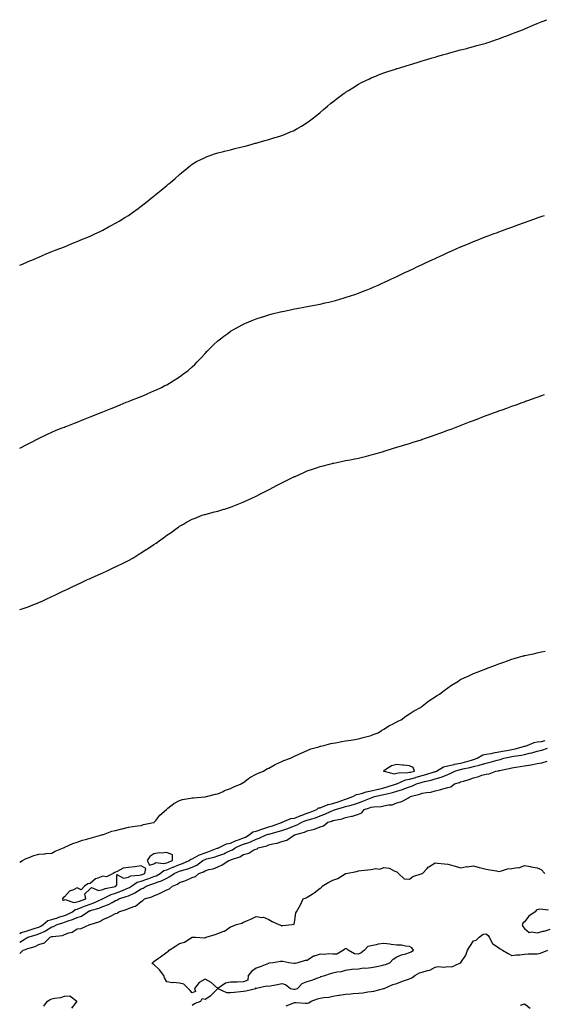
# Model space of a CAD drawing. Units: inches. Extents: x 1029203 to 1031843, y 7300538 to 7303178.
# Drawn here: x 1029203 to 1029614, y 7301769 to 7302539 of the extents above; entities that cross this region are included whole.
import ezdxf

# ---------------------------------------------------------------- set-up
doc = ezdxf.new("R2010")
doc.units = ezdxf.units.IN
doc.header["$MEASUREMENT"] = 0
doc.layers.add('Contour_10297300', color=7, linetype='Continuous', true_color=0x656614)

msp = doc.modelspace()

# ---------------------------------------------------------------- linework, layer by layer
at = {"layer": 'Contour_10297300'}
for points in [[(1029203, 7302347.45, 3185), (1029204.01, 7302347.88, 3185), (1029208.05, 7302349.63, 3185), (1029209.65, 7302350.32, 3185), (1029213.71, 7302351.92, 3185), (1029216.72, 7302353.25, 3185), (1029218.05, 7302353.8, 3185), (1029221.41, 7302355.28, 3185), (1029223.66, 7302356.31, 3185), (1029228.05, 7302358.12, 3185), (1029230.78, 7302359.2, 3185), (1029237.97, 7302361.85, 3185), (1029238.05, 7302361.88, 3185), (1029238.09, 7302361.89, 3185), (1029238.17, 7302361.92, 3185), (1029245.08, 7302364.9, 3185), (1029248.05, 7302366.07, 3185), (1029252.17, 7302367.79, 3185), (1029255.1, 7302368.96, 3185), (1029258.05, 7302370.16, 3185), (1029259.24, 7302370.73, 3185), (1029261.88, 7302371.92, 3185), (1029266, 7302373.96, 3185), (1029268.05, 7302374.95, 3185), (1029272.56, 7302377.42, 3185), (1029274.61, 7302378.49, 3185), (1029278.05, 7302380.28, 3185), (1029279.09, 7302380.88, 3185), (1029280.82, 7302381.92, 3185), (1029285.26, 7302384.71, 3185), (1029288.05, 7302386.47, 3185), (1029291.31, 7302388.66, 3185), (1029295.84, 7302391.92, 3185), (1029297.09, 7302392.88, 3185), (1029298.05, 7302393.63, 3185), (1029302.74, 7302397.23, 3185), (1029306, 7302399.86, 3185), (1029308.05, 7302401.52, 3185), (1029308.28, 7302401.7, 3185), (1029308.56, 7302401.92, 3185), (1029313.81, 7302406.15, 3185), (1029318.05, 7302409.82, 3185), (1029319.22, 7302410.75, 3185), (1029320.65, 7302411.92, 3185), (1029324.57, 7302415.4, 3185), (1029328.05, 7302418.54, 3185), (1029329.89, 7302420.08, 3185), (1029332.23, 7302421.92, 3185), (1029335.45, 7302424.51, 3185), (1029338.05, 7302426.44, 3185), (1029341.47, 7302428.51, 3185), (1029347.7, 7302431.57, 3185), (1029348.05, 7302431.75, 3185), (1029348.17, 7302431.8, 3185), (1029348.48, 7302431.92, 3185), (1029355.47, 7302434.5, 3185), (1029358.05, 7302435.31, 3185), (1029362.56, 7302436.44, 3185), (1029363.32, 7302436.66, 3185), (1029368.05, 7302437.8, 3185), (1029371.31, 7302438.65, 3185), (1029375.86, 7302439.72, 3185), (1029378.05, 7302440.29, 3185), (1029379.32, 7302440.65, 3185), (1029384.05, 7302441.92, 3185), (1029387.17, 7302442.8, 3185), (1029388.05, 7302443.01, 3185), (1029389.59, 7302443.46, 3185), (1029394.91, 7302445.05, 3185), (1029398.05, 7302445.91, 3185), (1029402.62, 7302447.35, 3185), (1029403.85, 7302447.72, 3185), (1029408.05, 7302448.99, 3185), (1029410.14, 7302449.82, 3185), (1029415.43, 7302451.92, 3185), (1029417.27, 7302452.69, 3185), (1029418.05, 7302453.01, 3185), (1029420.78, 7302454.64, 3185), (1029423.62, 7302456.34, 3185), (1029428.05, 7302459.08, 3185), (1029429.69, 7302460.29, 3185), (1029431.8, 7302461.92, 3185), (1029435.32, 7302464.66, 3185), (1029438.05, 7302466.85, 3185), (1029440.76, 7302469.2, 3185), (1029443.91, 7302471.92, 3185), (1029446.14, 7302473.82, 3185), (1029448.05, 7302475.35, 3185), (1029451.78, 7302478.18, 3185), (1029456.88, 7302481.92, 3185), (1029457.56, 7302482.41, 3185), (1029458.05, 7302482.74, 3185), (1029460.26, 7302484.13, 3185), (1029463.69, 7302486.29, 3185), (1029468.05, 7302488.96, 3185), (1029469.98, 7302489.99, 3185), (1029473.75, 7302491.92, 3185), (1029476.64, 7302493.34, 3185), (1029478.05, 7302494.01, 3185), (1029481.57, 7302495.44, 3185), (1029483.67, 7302496.3, 3185), (1029488.05, 7302497.99, 3185), (1029491, 7302498.98, 3185), (1029497.03, 7302500.89, 3185), (1029498.05, 7302501.23, 3185), (1029498.58, 7302501.39, 3185), (1029500.35, 7302501.92, 3185), (1029506.25, 7302503.72, 3185), (1029508.05, 7302504.26, 3185), (1029511.39, 7302505.25, 3185), (1029513.95, 7302506.03, 3185), (1029518.05, 7302507.27, 3185), (1029521.62, 7302508.35, 3185), (1029525.69, 7302509.56, 3185), (1029528.05, 7302510.25, 3185), (1029529.36, 7302510.62, 3185), (1029533.95, 7302511.92, 3185), (1029537.09, 7302512.87, 3185), (1029538.05, 7302513.16, 3185), (1029539.71, 7302513.59, 3185), (1029544.96, 7302515.01, 3185), (1029548.05, 7302515.82, 3185), (1029552.89, 7302517.08, 3185), (1029553.32, 7302517.18, 3185), (1029558.05, 7302518.41, 3185), (1029560.78, 7302519.19, 3185), (1029567, 7302520.86, 3185), (1029568.05, 7302521.15, 3185), (1029568.62, 7302521.34, 3185), (1029570.35, 7302521.92, 3185), (1029576.04, 7302523.94, 3185), (1029578.05, 7302524.62, 3185), (1029582.41, 7302526.28, 3185), (1029583.34, 7302526.63, 3185), (1029588.05, 7302528.33, 3185), (1029590.63, 7302529.35, 3185), (1029597.15, 7302531.92, 3185), (1029597.8, 7302532.18, 3185), (1029598.05, 7302532.28, 3185), (1029598.67, 7302532.54, 3185), (1029604.83, 7302535.14, 3185), (1029608.05, 7302536.45, 3185), (1029611.92, 7302538.05, 3185), (1029615.61, 7302539.48, 3185)], [(1029203, 7302204.4, 3184), (1029204.69, 7302205.28, 3184), (1029208.05, 7302207.12, 3184), (1029211.29, 7302208.69, 3184), (1029217.74, 7302211.92, 3184), (1029217.93, 7302212.03, 3184), (1029218.36, 7302212.24, 3184), (1029224.69, 7302215.28, 3184), (1029228.05, 7302216.82, 3184), (1029231.59, 7302218.38, 3184), (1029236.35, 7302220.21, 3184), (1029238.05, 7302220.91, 3184), (1029238.75, 7302221.23, 3184), (1029240.59, 7302221.92, 3184), (1029245.88, 7302224.08, 3184), (1029248.05, 7302224.85, 3184), (1029253.05, 7302226.92, 3184), (1029258.05, 7302228.78, 3184), (1029260.24, 7302229.73, 3184), (1029266, 7302231.92, 3184), (1029267.46, 7302232.52, 3184), (1029268.05, 7302232.72, 3184), (1029269.4, 7302233.27, 3184), (1029274.53, 7302235.45, 3184), (1029278.05, 7302236.81, 3184), (1029281.6, 7302238.37, 3184), (1029286.45, 7302240.32, 3184), (1029288.05, 7302240.98, 3184), (1029288.69, 7302241.27, 3184), (1029290.37, 7302241.92, 3184), (1029295.86, 7302244.1, 3184), (1029298.05, 7302244.94, 3184), (1029302.97, 7302247.01, 3184), (1029303.25, 7302247.13, 3184), (1029308.05, 7302249.14, 3184), (1029309.94, 7302250.02, 3184), (1029313.89, 7302251.92, 3184), (1029316.66, 7302253.31, 3184), (1029318.05, 7302254.01, 3184), (1029323.03, 7302256.94, 3184), (1029323.15, 7302257.01, 3184), (1029328.05, 7302260.13, 3184), (1029329.1, 7302260.87, 3184), (1029330.49, 7302261.92, 3184), (1029334.75, 7302265.23, 3184), (1029338.05, 7302268.13, 3184), (1029340, 7302269.96, 3184), (1029341.86, 7302271.92, 3184), (1029344.91, 7302275.05, 3184), (1029348.05, 7302278.56, 3184), (1029349.69, 7302280.27, 3184), (1029351.21, 7302281.92, 3184), (1029354.79, 7302285.18, 3184), (1029358.05, 7302288.29, 3184), (1029360.1, 7302289.87, 3184), (1029362.68, 7302291.92, 3184), (1029365.84, 7302294.14, 3184), (1029368.05, 7302295.78, 3184), (1029372, 7302297.97, 3184), (1029377.01, 7302300.88, 3184), (1029378.05, 7302301.48, 3184), (1029378.34, 7302301.62, 3184), (1029379.09, 7302301.92, 3184), (1029385.51, 7302304.47, 3184), (1029388.05, 7302305.48, 3184), (1029392.91, 7302307.07, 3184), (1029393.32, 7302307.19, 3184), (1029398.05, 7302308.73, 3184), (1029400.59, 7302309.38, 3184), (1029407.21, 7302311.09, 3184), (1029408.05, 7302311.3, 3184), (1029408.56, 7302311.4, 3184), (1029411.14, 7302311.92, 3184), (1029416.9, 7302313.08, 3184), (1029418.05, 7302313.33, 3184), (1029419.77, 7302313.64, 3184), (1029425.3, 7302314.68, 3184), (1029428.05, 7302315.2, 3184), (1029432.09, 7302315.96, 3184), (1029433.71, 7302316.27, 3184), (1029438.05, 7302317.13, 3184), (1029441.96, 7302318.02, 3184), (1029444.83, 7302318.7, 3184), (1029448.05, 7302319.44, 3184), (1029450, 7302319.96, 3184), (1029456.92, 7302321.92, 3184), (1029457.8, 7302322.17, 3184), (1029458.56, 7302322.44, 3184), (1029465.3, 7302324.67, 3184), (1029468.05, 7302325.61, 3184), (1029472.56, 7302327.41, 3184), (1029474.18, 7302328.05, 3184), (1029478.05, 7302329.58, 3184), (1029479.69, 7302330.28, 3184), (1029483.5, 7302331.92, 3184), (1029486.66, 7302333.31, 3184), (1029488.05, 7302333.92, 3184), (1029491.86, 7302335.72, 3184), (1029493.48, 7302336.5, 3184), (1029498.05, 7302338.62, 3184), (1029500.28, 7302339.69, 3184), (1029505, 7302341.92, 3184), (1029507.07, 7302342.9, 3184), (1029508.05, 7302343.36, 3184), (1029510.8, 7302344.68, 3184), (1029513.83, 7302346.14, 3184), (1029518.05, 7302348.08, 3184), (1029520.65, 7302349.31, 3184), (1029526.25, 7302351.92, 3184), (1029527.48, 7302352.5, 3184), (1029528.05, 7302352.76, 3184), (1029529.61, 7302353.48, 3184), (1029534.32, 7302355.66, 3184), (1029538.05, 7302357.37, 3184), (1029541.21, 7302358.76, 3184), (1029547.87, 7302361.73, 3184), (1029548.05, 7302361.82, 3184), (1029548.13, 7302361.85, 3184), (1029548.28, 7302361.92, 3184), (1029555.14, 7302364.82, 3184), (1029558.05, 7302366.06, 3184), (1029562.29, 7302367.67, 3184), (1029564.75, 7302368.62, 3184), (1029568.05, 7302369.89, 3184), (1029569.53, 7302370.45, 3184), (1029573.46, 7302371.92, 3184), (1029576.78, 7302373.18, 3184), (1029578.05, 7302373.66, 3184), (1029580.76, 7302374.63, 3184), (1029584.12, 7302375.84, 3184), (1029588.05, 7302377.24, 3184), (1029591.45, 7302378.53, 3184), (1029596.51, 7302380.38, 3184), (1029598.05, 7302380.94, 3184), (1029598.77, 7302381.2, 3184), (1029600.8, 7302381.92, 3184), (1029606.17, 7302383.8, 3184), (1029608.05, 7302384.43, 3184), (1029611.86, 7302385.72, 3184), (1029613.64, 7302386.32, 3184)], [(1029203, 7302078.18, 3183), (1029204.98, 7302078.85, 3183), (1029208.05, 7302079.84, 3183), (1029209.55, 7302080.42, 3183), (1029213.28, 7302081.92, 3183), (1029216.82, 7302083.14, 3183), (1029218.05, 7302083.59, 3183), (1029221.14, 7302085.01, 3183), (1029223.77, 7302086.2, 3183), (1029228.05, 7302088.33, 3183), (1029230.43, 7302089.53, 3183), (1029235.1, 7302091.92, 3183), (1029237.17, 7302092.8, 3183), (1029238.05, 7302093.17, 3183), (1029240.39, 7302094.25, 3183), (1029244.03, 7302095.94, 3183), (1029248.05, 7302097.87, 3183), (1029250.82, 7302099.16, 3183), (1029256.57, 7302101.92, 3183), (1029257.62, 7302102.35, 3183), (1029258.05, 7302102.54, 3183), (1029259.16, 7302103.03, 3183), (1029264.53, 7302105.45, 3183), (1029268.05, 7302107.03, 3183), (1029271.39, 7302108.57, 3183), (1029277.64, 7302111.51, 3183), (1029278.05, 7302111.71, 3183), (1029278.48, 7302111.92, 3183), (1029284.96, 7302115, 3183), (1029288.05, 7302116.62, 3183), (1029291.45, 7302118.51, 3183), (1029296.94, 7302121.92, 3183), (1029297.64, 7302122.34, 3183), (1029298.05, 7302122.61, 3183), (1029299.94, 7302123.81, 3183), (1029303.77, 7302126.21, 3183), (1029308.05, 7302129.11, 3183), (1029309.77, 7302130.2, 3183), (1029312.23, 7302131.92, 3183), (1029315.61, 7302134.37, 3183), (1029318.05, 7302136.27, 3183), (1029321.43, 7302138.54, 3183), (1029326.1, 7302141.92, 3183), (1029327.25, 7302142.73, 3183), (1029328.05, 7302143.29, 3183), (1029331.19, 7302145.05, 3183), (1029333.56, 7302146.41, 3183), (1029338.05, 7302148.9, 3183), (1029340.2, 7302149.76, 3183), (1029345.9, 7302151.92, 3183), (1029347.52, 7302152.46, 3183), (1029348.05, 7302152.61, 3183), (1029349.01, 7302152.87, 3183), (1029355.43, 7302154.54, 3183), (1029358.05, 7302155.23, 3183), (1029362.8, 7302156.66, 3183), (1029363.21, 7302156.77, 3183), (1029368.05, 7302158.31, 3183), (1029370.69, 7302159.27, 3183), (1029377.07, 7302161.92, 3183), (1029377.78, 7302162.19, 3183), (1029378.05, 7302162.32, 3183), (1029378.79, 7302162.67, 3183), (1029384.63, 7302165.33, 3183), (1029388.05, 7302166.99, 3183), (1029391.37, 7302168.6, 3183), (1029397.78, 7302171.92, 3183), (1029398.34, 7302172.2, 3183), (1029404.61, 7302175.37, 3183), (1029408.05, 7302177.21, 3183), (1029411.21, 7302178.77, 3183), (1029417.6, 7302181.92, 3183), (1029417.89, 7302182.07, 3183), (1029418.05, 7302182.13, 3183), (1029418.44, 7302182.31, 3183), (1029424.81, 7302185.16, 3183), (1029428.05, 7302186.58, 3183), (1029432, 7302187.98, 3183), (1029435.16, 7302189.03, 3183), (1029438.05, 7302190.02, 3183), (1029439.53, 7302190.44, 3183), (1029445.3, 7302191.92, 3183), (1029447.5, 7302192.48, 3183), (1029448.05, 7302192.6, 3183), (1029448.91, 7302192.78, 3183), (1029455.75, 7302194.23, 3183), (1029458.05, 7302194.69, 3183), (1029461.53, 7302195.4, 3183), (1029464.07, 7302195.91, 3183), (1029468.05, 7302196.67, 3183), (1029472.27, 7302197.71, 3183), (1029474.38, 7302198.25, 3183), (1029478.05, 7302199.19, 3183), (1029480.2, 7302199.77, 3183), (1029487.6, 7302201.92, 3183), (1029487.95, 7302202.02, 3183), (1029488.25, 7302202.11, 3183), (1029495.57, 7302204.41, 3183), (1029498.05, 7302205.22, 3183), (1029502.68, 7302206.55, 3183), (1029503.25, 7302206.71, 3183), (1029508.05, 7302208.15, 3183), (1029510.92, 7302209.05, 3183), (1029517.17, 7302211.05, 3183), (1029518.05, 7302211.32, 3183), (1029518.5, 7302211.47, 3183), (1029519.79, 7302211.92, 3183), (1029525.94, 7302214.02, 3183), (1029528.05, 7302214.77, 3183), (1029532.52, 7302216.39, 3183), (1029533.3, 7302216.68, 3183), (1029538.05, 7302218.41, 3183), (1029540.61, 7302219.36, 3183), (1029547.25, 7302221.92, 3183), (1029547.84, 7302222.14, 3183), (1029548.05, 7302222.22, 3183), (1029548.54, 7302222.42, 3183), (1029555.08, 7302224.89, 3183), (1029558.05, 7302226.03, 3183), (1029562.33, 7302227.64, 3183), (1029564.67, 7302228.55, 3183), (1029568.05, 7302229.84, 3183), (1029569.57, 7302230.4, 3183), (1029573.71, 7302231.92, 3183), (1029576.9, 7302233.08, 3183), (1029578.05, 7302233.52, 3183), (1029580.55, 7302234.42, 3183), (1029584.22, 7302235.74, 3183), (1029588.05, 7302237.14, 3183), (1029591.57, 7302238.39, 3183), (1029596.21, 7302240.08, 3183), (1029598.05, 7302240.75, 3183), (1029598.91, 7302241.06, 3183), (1029601.31, 7302241.92, 3183), (1029606.29, 7302243.67, 3183), (1029608.05, 7302244.3, 3183), (1029611.7, 7302245.57, 3183), (1029613.71, 7302246.26, 3183)], [(1029203, 7301880.76, 3182), (1029205.2, 7301881.92, 3182), (1029206.98, 7301882.99, 3182), (1029208.05, 7301883.46, 3182), (1029210.47, 7301884.34, 3182), (1029214.05, 7301885.92, 3182), (1029218.05, 7301887.02, 3182), (1029222.74, 7301887.22, 3182), (1029223.46, 7301887.34, 3182), (1029228.05, 7301887.62, 3182), (1029230.8, 7301889.17, 3182), (1029237.41, 7301891.92, 3182), (1029237.85, 7301892.11, 3182), (1029238.05, 7301892.14, 3182), (1029238.4, 7301892.27, 3182), (1029244.69, 7301895.27, 3182), (1029248.05, 7301896.19, 3182), (1029252.15, 7301897.81, 3182), (1029254.4, 7301898.27, 3182), (1029258.05, 7301899.36, 3182), (1029259.94, 7301900.03, 3182), (1029267.19, 7301901.92, 3182), (1029267.8, 7301902.17, 3182), (1029268.05, 7301902.23, 3182), (1029268.48, 7301902.36, 3182), (1029275.18, 7301904.78, 3182), (1029278.05, 7301905.43, 3182), (1029282.82, 7301906.7, 3182), (1029283.17, 7301906.8, 3182), (1029288.05, 7301907.96, 3182), (1029291.47, 7301908.5, 3182), (1029295.14, 7301909, 3182), (1029298.05, 7301909.44, 3182), (1029299.91, 7301910.06, 3182), (1029307.8, 7301911.66, 3182), (1029308.05, 7301911.73, 3182), (1029308.19, 7301911.79, 3182), (1029308.32, 7301911.92, 3182), (1029309.44, 7301913.31, 3182), (1029312.56, 7301917.42, 3182), (1029317.8, 7301921.92, 3182), (1029317.91, 7301922.05, 3182), (1029318.05, 7301922.15, 3182), (1029319.01, 7301922.88, 3182), (1029323.52, 7301926.45, 3182), (1029328.05, 7301929, 3182), (1029330.41, 7301929.55, 3182), (1029336.76, 7301930.63, 3182), (1029338.05, 7301930.89, 3182), (1029339.09, 7301930.88, 3182), (1029347.85, 7301931.72, 3182), (1029348.05, 7301931.72, 3182), (1029348.21, 7301931.76, 3182), (1029349.1, 7301931.92, 3182), (1029356.19, 7301933.78, 3182), (1029358.05, 7301934.21, 3182), (1029362.15, 7301936.01, 3182), (1029363.34, 7301936.63, 3182), (1029368.05, 7301938.22, 3182), (1029370.53, 7301939.45, 3182), (1029376.41, 7301941.92, 3182), (1029377.41, 7301942.57, 3182), (1029378.05, 7301942.91, 3182), (1029381.84, 7301945.7, 3182), (1029383.21, 7301946.76, 3182), (1029388.05, 7301949.38, 3182), (1029389.59, 7301950.38, 3182), (1029393.66, 7301951.92, 3182), (1029396.43, 7301953.54, 3182), (1029398.05, 7301954.26, 3182), (1029402.89, 7301957.08, 3182), (1029403.42, 7301957.28, 3182), (1029408.05, 7301959.44, 3182), (1029409.73, 7301960.24, 3182), (1029414.81, 7301961.92, 3182), (1029416.94, 7301963.03, 3182), (1029418.05, 7301963.5, 3182), (1029421.04, 7301964.91, 3182), (1029423.71, 7301966.27, 3182), (1029428.05, 7301968.02, 3182), (1029430.82, 7301969.16, 3182), (1029437.09, 7301970.95, 3182), (1029438.05, 7301971.29, 3182), (1029438.54, 7301971.43, 3182), (1029441.08, 7301971.92, 3182), (1029446.57, 7301973.41, 3182), (1029448.05, 7301973.71, 3182), (1029450.18, 7301974.04, 3182), (1029455, 7301974.98, 3182), (1029458.05, 7301975.42, 3182), (1029462.25, 7301976.12, 3182), (1029463.56, 7301976.4, 3182), (1029468.05, 7301977.12, 3182), (1029471.9, 7301978.07, 3182), (1029475.02, 7301978.89, 3182), (1029478.05, 7301979.67, 3182), (1029479.51, 7301980.45, 3182), (1029483.46, 7301981.92, 3182), (1029486.25, 7301983.73, 3182), (1029488.05, 7301984.62, 3182), (1029492.42, 7301987.55, 3182), (1029494.79, 7301988.67, 3182), (1029498.05, 7301990.41, 3182), (1029499.03, 7301990.94, 3182), (1029501.51, 7301991.92, 3182), (1029505.24, 7301994.74, 3182), (1029508.05, 7301996.53, 3182), (1029511.21, 7301998.76, 3182), (1029517.17, 7302001.92, 3182), (1029517.62, 7302002.34, 3182), (1029518.05, 7302002.65, 3182), (1029521.8, 7302005.67, 3182), (1029523.17, 7302006.8, 3182), (1029528.05, 7302009.92, 3182), (1029529.26, 7302010.7, 3182), (1029531.55, 7302011.92, 3182), (1029535.14, 7302014.82, 3182), (1029538.05, 7302016.92, 3182), (1029540.92, 7302019.04, 3182), (1029545.73, 7302021.92, 3182), (1029547.11, 7302022.86, 3182), (1029548.05, 7302023.43, 3182), (1029550.92, 7302024.79, 3182), (1029553.83, 7302026.14, 3182), (1029558.05, 7302028.22, 3182), (1029560.86, 7302029.11, 3182), (1029567.87, 7302031.92, 3182), (1029567.99, 7302031.97, 3182), (1029568.05, 7302032, 3182), (1029568.19, 7302032.05, 3182), (1029575.32, 7302034.65, 3182), (1029578.05, 7302035.79, 3182), (1029582.62, 7302037.36, 3182), (1029584.05, 7302037.92, 3182), (1029588.05, 7302039.42, 3182), (1029590.04, 7302039.92, 3182), (1029597.07, 7302041.92, 3182), (1029597.85, 7302042.13, 3182), (1029598.05, 7302042.17, 3182), (1029598.38, 7302042.26, 3182), (1029606.02, 7302043.95, 3182), (1029608.05, 7302044.42, 3182), (1029611.23, 7302045.1, 3182), (1029614.22, 7302045.75, 3182)], [(1029203, 7301824.92, 3181), (1029204.28, 7301825.7, 3181), (1029208.05, 7301826.8, 3181), (1029211.96, 7301828.01, 3181), (1029215.12, 7301828.99, 3181), (1029218.05, 7301829.89, 3181), (1029219.46, 7301830.52, 3181), (1029221.45, 7301831.92, 3181), (1029225.06, 7301834.92, 3181), (1029228.05, 7301835.76, 3181), (1029232.72, 7301837.25, 3181), (1029233.69, 7301837.57, 3181), (1029238.05, 7301838.99, 3181), (1029240.22, 7301839.76, 3181), (1029244.44, 7301841.92, 3181), (1029246.45, 7301843.52, 3181), (1029248.05, 7301843.77, 3181), (1029251.21, 7301845.08, 3181), (1029253.73, 7301846.24, 3181), (1029258.05, 7301847.82, 3181), (1029261.12, 7301848.85, 3181), (1029267.85, 7301851.92, 3181), (1029267.95, 7301852.02, 3181), (1029268.05, 7301852.04, 3181), (1029268.25, 7301852.12, 3181), (1029274.59, 7301855.39, 3181), (1029278.05, 7301856.49, 3181), (1029282.05, 7301857.92, 3181), (1029285.71, 7301859.57, 3181), (1029288.05, 7301860.53, 3181), (1029289.01, 7301860.96, 3181), (1029290.37, 7301861.92, 3181), (1029295.06, 7301864.91, 3181), (1029298.05, 7301865.74, 3181), (1029302.62, 7301867.35, 3181), (1029304.01, 7301867.89, 3181), (1029308.05, 7301869.37, 3181), (1029309.91, 7301870.06, 3181), (1029312.8, 7301871.92, 3181), (1029315.75, 7301874.22, 3181), (1029318.05, 7301874.73, 3181), (1029322.85, 7301876.72, 3181), (1029323.13, 7301876.84, 3181), (1029328.05, 7301878.83, 3181), (1029330.37, 7301879.59, 3181), (1029335.51, 7301881.92, 3181), (1029336.92, 7301883.05, 3181), (1029338.05, 7301883.33, 3181), (1029340.86, 7301884.72, 3181), (1029343.66, 7301886.32, 3181), (1029348.05, 7301887.96, 3181), (1029351.08, 7301888.89, 3181), (1029357.66, 7301891.52, 3181), (1029358.05, 7301891.67, 3181), (1029358.25, 7301891.73, 3181), (1029358.62, 7301891.92, 3181), (1029364.94, 7301895.03, 3181), (1029368.05, 7301895.62, 3181), (1029372.5, 7301897.47, 3181), (1029374.26, 7301898.14, 3181), (1029378.05, 7301899.63, 3181), (1029379.73, 7301900.24, 3181), (1029382.54, 7301901.92, 3181), (1029385.53, 7301904.43, 3181), (1029388.05, 7301904.97, 3181), (1029392.58, 7301906.44, 3181), (1029393.3, 7301906.68, 3181), (1029398.05, 7301908.27, 3181), (1029400.86, 7301909.12, 3181), (1029407.78, 7301911.65, 3181), (1029408.05, 7301911.73, 3181), (1029408.19, 7301911.78, 3181), (1029408.52, 7301911.92, 3181), (1029415.22, 7301914.75, 3181), (1029418.05, 7301915.19, 3181), (1029422.93, 7301917.04, 3181), (1029423.28, 7301917.15, 3181), (1029428.05, 7301918.88, 3181), (1029430.35, 7301919.63, 3181), (1029435.55, 7301921.92, 3181), (1029436.94, 7301923.03, 3181), (1029438.05, 7301923.23, 3181), (1029439.98, 7301923.85, 3181), (1029444.3, 7301925.67, 3181), (1029448.05, 7301926.58, 3181), (1029452.17, 7301927.81, 3181), (1029454.96, 7301928.83, 3181), (1029458.05, 7301929.86, 3181), (1029459.63, 7301930.34, 3181), (1029463.79, 7301931.92, 3181), (1029466.45, 7301933.51, 3181), (1029468.05, 7301933.79, 3181), (1029470.53, 7301934.39, 3181), (1029474.22, 7301935.74, 3181), (1029478.05, 7301936.43, 3181), (1029482.5, 7301937.48, 3181), (1029483.95, 7301937.83, 3181), (1029488.05, 7301938.8, 3181), (1029490.51, 7301939.46, 3181), (1029497.89, 7301941.92, 3181), (1029497.97, 7301941.99, 3181), (1029498.05, 7301942, 3181), (1029498.17, 7301942.04, 3181), (1029504.94, 7301945.03, 3181), (1029508.05, 7301945.62, 3181), (1029512.97, 7301946.99, 3181), (1029513.17, 7301947.04, 3181), (1029518.05, 7301948.36, 3181), (1029520.88, 7301949.1, 3181), (1029527.31, 7301951.18, 3181), (1029528.05, 7301951.39, 3181), (1029528.46, 7301951.5, 3181), (1029529.24, 7301951.92, 3181), (1029534.69, 7301955.29, 3181), (1029538.05, 7301955.95, 3181), (1029542.85, 7301957.13, 3181), (1029543.32, 7301957.18, 3181), (1029548.05, 7301958.17, 3181), (1029551.1, 7301958.87, 3181), (1029556.64, 7301960.51, 3181), (1029558.05, 7301960.88, 3181), (1029558.89, 7301961.09, 3181), (1029560.9, 7301961.92, 3181), (1029565.37, 7301964.59, 3181), (1029568.05, 7301965.05, 3181), (1029571.84, 7301965.72, 3181), (1029573.79, 7301966.18, 3181), (1029578.05, 7301966.83, 3181), (1029582.27, 7301967.69, 3181), (1029584.2, 7301968.06, 3181), (1029588.05, 7301968.83, 3181), (1029590.65, 7301969.33, 3181), (1029597.21, 7301971.07, 3181), (1029598.05, 7301971.26, 3181), (1029598.58, 7301971.38, 3181), (1029600.04, 7301971.92, 3181), (1029605.65, 7301974.32, 3181), (1029608.05, 7301974.63, 3181), (1029611.27, 7301975.14, 3181), (1029614.12, 7301975.85, 3181)], [(1029203, 7301818.1, 3180), (1029206.39, 7301820.26, 3180), (1029208.05, 7301821.19, 3180), (1029208.58, 7301821.38, 3180), (1029209.51, 7301821.92, 3180), (1029216.02, 7301823.94, 3180), (1029218.05, 7301824.57, 3180), (1029222.85, 7301826.73, 3180), (1029223.15, 7301826.83, 3180), (1029228.05, 7301829.97, 3180), (1029229.59, 7301830.38, 3180), (1029232.35, 7301831.92, 3180), (1029236.68, 7301833.29, 3180), (1029238.05, 7301833.73, 3180), (1029240.86, 7301834.74, 3180), (1029244.26, 7301835.71, 3180), (1029248.05, 7301837.42, 3180), (1029251.43, 7301838.53, 3180), (1029256.21, 7301841.92, 3180), (1029257.48, 7301842.5, 3180), (1029258.05, 7301842.7, 3180), (1029259.24, 7301843.1, 3180), (1029265.2, 7301844.76, 3180), (1029268.05, 7301845.9, 3180), (1029272.52, 7301847.45, 3180), (1029275.32, 7301849.2, 3180), (1029278.05, 7301850.62, 3180), (1029278.99, 7301850.98, 3180), (1029280.59, 7301851.92, 3180), (1029286.27, 7301853.7, 3180), (1029288.05, 7301854.42, 3180), (1029292.66, 7301856.52, 3180), (1029293.23, 7301856.73, 3180), (1029298.05, 7301859.8, 3180), (1029299.57, 7301860.4, 3180), (1029301.92, 7301861.92, 3180), (1029306.51, 7301863.46, 3180), (1029308.05, 7301864.04, 3180), (1029311.43, 7301865.31, 3180), (1029314.01, 7301865.96, 3180), (1029318.05, 7301868.2, 3180), (1029320.53, 7301869.43, 3180), (1029323.93, 7301871.92, 3180), (1029326.82, 7301873.15, 3180), (1029328.05, 7301873.64, 3180), (1029330.59, 7301874.47, 3180), (1029334.5, 7301875.47, 3180), (1029338.05, 7301876.87, 3180), (1029341.57, 7301878.4, 3180), (1029346.35, 7301881.92, 3180), (1029347.42, 7301882.54, 3180), (1029348.05, 7301882.77, 3180), (1029349.28, 7301883.14, 3180), (1029355.28, 7301884.69, 3180), (1029358.05, 7301885.67, 3180), (1029362.68, 7301887.3, 3180), (1029364.16, 7301888.04, 3180), (1029368.05, 7301889.73, 3180), (1029369.57, 7301890.41, 3180), (1029371.64, 7301891.92, 3180), (1029376.14, 7301893.83, 3180), (1029378.05, 7301894.6, 3180), (1029382.23, 7301896.1, 3180), (1029383.54, 7301896.43, 3180), (1029388.05, 7301898.73, 3180), (1029390.47, 7301899.49, 3180), (1029395.86, 7301901.92, 3180), (1029397.52, 7301902.45, 3180), (1029398.05, 7301902.62, 3180), (1029399.07, 7301902.94, 3180), (1029405.35, 7301904.62, 3180), (1029408.05, 7301905.52, 3180), (1029412.87, 7301907.1, 3180), (1029413.46, 7301907.33, 3180), (1029418.05, 7301909.03, 3180), (1029420.16, 7301909.81, 3180), (1029423.73, 7301911.92, 3180), (1029426.84, 7301913.13, 3180), (1029428.05, 7301913.56, 3180), (1029430.49, 7301914.35, 3180), (1029434.55, 7301915.43, 3180), (1029438.05, 7301916.77, 3180), (1029441.86, 7301918.11, 3180), (1029446.7, 7301920.56, 3180), (1029448.05, 7301921.16, 3180), (1029448.66, 7301921.32, 3180), (1029450, 7301921.92, 3180), (1029456.37, 7301923.59, 3180), (1029458.05, 7301924.16, 3180), (1029461.23, 7301925.09, 3180), (1029464.14, 7301925.84, 3180), (1029468.05, 7301927.15, 3180), (1029471.62, 7301928.36, 3180), (1029476.6, 7301930.47, 3180), (1029478.05, 7301931.03, 3180), (1029478.81, 7301931.16, 3180), (1029480.75, 7301931.92, 3180), (1029486.68, 7301933.29, 3180), (1029488.05, 7301933.61, 3180), (1029490.35, 7301934.22, 3180), (1029494.73, 7301935.23, 3180), (1029498.05, 7301936.23, 3180), (1029502.54, 7301937.42, 3180), (1029504.38, 7301938.25, 3180), (1029508.05, 7301939.57, 3180), (1029509.83, 7301940.14, 3180), (1029513.52, 7301941.92, 3180), (1029517.03, 7301942.94, 3180), (1029518.05, 7301943.22, 3180), (1029519.81, 7301943.68, 3180), (1029525.1, 7301944.87, 3180), (1029528.05, 7301945.72, 3180), (1029532.91, 7301947.07, 3180), (1029533.54, 7301947.41, 3180), (1029538.05, 7301949.29, 3180), (1029539.98, 7301949.98, 3180), (1029543.46, 7301951.92, 3180), (1029546.98, 7301952.99, 3180), (1029548.05, 7301953.21, 3180), (1029549.73, 7301953.6, 3180), (1029555.3, 7301954.66, 3180), (1029558.05, 7301955.38, 3180), (1029562.66, 7301956.54, 3180), (1029563.32, 7301956.64, 3180), (1029568.05, 7301958.17, 3180), (1029571.19, 7301958.78, 3180), (1029576.51, 7301960.37, 3180), (1029578.05, 7301960.73, 3180), (1029578.99, 7301960.97, 3180), (1029581.74, 7301961.92, 3180), (1029586.94, 7301963.03, 3180), (1029588.05, 7301963.26, 3180), (1029589.71, 7301963.57, 3180), (1029595.57, 7301964.4, 3180), (1029598.05, 7301964.94, 3180), (1029602, 7301965.86, 3180), (1029603.83, 7301966.14, 3180), (1029608.05, 7301967.36, 3180), (1029611.7, 7301968.26, 3180), (1029615.98, 7301969.84, 3180)], [(1029203, 7301809.34, 3179), (1029205.73, 7301811.92, 3179), (1029207.54, 7301812.43, 3179), (1029208.05, 7301812.71, 3179), (1029209.3, 7301813.18, 3179), (1029215.18, 7301814.78, 3179), (1029218.05, 7301816.2, 3179), (1029222.31, 7301817.66, 3179), (1029226.92, 7301821.92, 3179), (1029227.76, 7301822.21, 3179), (1029228.05, 7301822.41, 3179), (1029228.71, 7301822.58, 3179), (1029236.57, 7301823.41, 3179), (1029238.05, 7301824.06, 3179), (1029241.45, 7301825.33, 3179), (1029244.1, 7301825.86, 3179), (1029248.05, 7301828.43, 3179), (1029251.19, 7301828.77, 3179), (1029257.91, 7301831.78, 3179), (1029258.05, 7301831.81, 3179), (1029258.13, 7301831.85, 3179), (1029258.17, 7301831.92, 3179), (1029265.59, 7301834.38, 3179), (1029268.05, 7301835.94, 3179), (1029272.44, 7301837.53, 3179), (1029275.16, 7301839.03, 3179), (1029278.05, 7301840.42, 3179), (1029279.2, 7301840.77, 3179), (1029280.51, 7301841.92, 3179), (1029286.37, 7301843.59, 3179), (1029288.05, 7301844.45, 3179), (1029292.23, 7301846.1, 3179), (1029293.62, 7301846.34, 3179), (1029298.05, 7301849.99, 3179), (1029299.32, 7301850.66, 3179), (1029300.78, 7301851.92, 3179), (1029306.49, 7301853.47, 3179), (1029308.05, 7301854.36, 3179), (1029312.29, 7301856.17, 3179), (1029313.4, 7301856.58, 3179), (1029318.05, 7301858.91, 3179), (1029320.24, 7301859.73, 3179), (1029322.54, 7301861.92, 3179), (1029326.45, 7301863.53, 3179), (1029328.05, 7301864.63, 3179), (1029332.29, 7301866.15, 3179), (1029333.5, 7301866.47, 3179), (1029338.05, 7301868.7, 3179), (1029340.51, 7301869.45, 3179), (1029343.21, 7301871.92, 3179), (1029346.88, 7301873.1, 3179), (1029348.05, 7301873.88, 3179), (1029350.94, 7301874.8, 3179), (1029354.4, 7301875.57, 3179), (1029358.05, 7301877.13, 3179), (1029361.51, 7301878.46, 3179), (1029366.68, 7301881.92, 3179), (1029367.74, 7301882.22, 3179), (1029368.83, 7301882.7, 3179), (1029375.16, 7301884.82, 3179), (1029378.05, 7301886.74, 3179), (1029382.23, 7301887.75, 3179), (1029386.35, 7301890.21, 3179), (1029388.05, 7301890.95, 3179), (1029388.77, 7301891.2, 3179), (1029389.63, 7301891.92, 3179), (1029396.43, 7301893.54, 3179), (1029398.05, 7301894.18, 3179), (1029401.12, 7301894.99, 3179), (1029404.5, 7301895.47, 3179), (1029408.05, 7301896.76, 3179), (1029412.07, 7301897.9, 3179), (1029417.93, 7301901.92, 3179), (1029418.03, 7301901.95, 3179), (1029418.05, 7301901.96, 3179), (1029418.11, 7301901.98, 3179), (1029425.88, 7301904.09, 3179), (1029428.05, 7301905.2, 3179), (1029432.44, 7301906.31, 3179), (1029433.58, 7301906.4, 3179), (1029438.05, 7301908.23, 3179), (1029440.8, 7301909.18, 3179), (1029444.16, 7301911.92, 3179), (1029447.21, 7301912.76, 3179), (1029448.05, 7301913.13, 3179), (1029449.71, 7301913.57, 3179), (1029455.41, 7301914.56, 3179), (1029458.05, 7301915.49, 3179), (1029462.62, 7301916.5, 3179), (1029463.48, 7301916.5, 3179), (1029468.05, 7301918.29, 3179), (1029470.69, 7301919.27, 3179), (1029472.66, 7301921.92, 3179), (1029476.84, 7301923.13, 3179), (1029478.05, 7301923.6, 3179), (1029480.1, 7301923.96, 3179), (1029485.82, 7301924.14, 3179), (1029488.05, 7301924.71, 3179), (1029491.68, 7301925.55, 3179), (1029494.38, 7301925.59, 3179), (1029498.05, 7301927.12, 3179), (1029501.9, 7301928.07, 3179), (1029507.19, 7301931.05, 3179), (1029508.05, 7301931.42, 3179), (1029508.4, 7301931.58, 3179), (1029508.6, 7301931.92, 3179), (1029516.17, 7301933.8, 3179), (1029518.05, 7301934.57, 3179), (1029521.39, 7301935.26, 3179), (1029524.69, 7301935.28, 3179), (1029528.05, 7301936.45, 3179), (1029532.54, 7301937.44, 3179), (1029534.12, 7301937.99, 3179), (1029538.05, 7301939.07, 3179), (1029540.34, 7301939.63, 3179), (1029543.32, 7301941.92, 3179), (1029547.09, 7301942.89, 3179), (1029548.05, 7301943.35, 3179), (1029550.22, 7301944.09, 3179), (1029554.65, 7301945.31, 3179), (1029558.05, 7301946.71, 3179), (1029562.35, 7301947.63, 3179), (1029564.75, 7301948.61, 3179), (1029568.05, 7301949.6, 3179), (1029570.26, 7301949.71, 3179), (1029575.71, 7301951.92, 3179), (1029577.8, 7301952.17, 3179), (1029578.05, 7301952.23, 3179), (1029578.48, 7301952.34, 3179), (1029586.04, 7301953.93, 3179), (1029588.05, 7301954.54, 3179), (1029591.16, 7301955.04, 3179), (1029594.61, 7301955.36, 3179), (1029598.05, 7301956, 3179), (1029602.89, 7301956.76, 3179), (1029603.19, 7301956.78, 3179), (1029608.05, 7301957.71, 3179), (1029611.62, 7301958.35, 3179), (1029615.69, 7301959.57, 3179)], [(1029338.05, 7301768.8, 3178), (1029339.85, 7301770.13, 3178), (1029344.83, 7301771.92, 3178), (1029345.82, 7301774.16, 3178), (1029348.05, 7301773.6, 3178), (1029352.6, 7301776.47, 3178), (1029353.19, 7301776.78, 3178), (1029357.76, 7301781.63, 3178), (1029358.03, 7301781.92, 3178), (1029352.78, 7301786.65, 3178), (1029348.05, 7301789.05, 3178), (1029343.34, 7301786.63, 3178), (1029339.91, 7301781.92, 3178), (1029340.45, 7301779.53, 3178), (1029338.05, 7301778.41, 3178), (1029336.33, 7301780.21, 3178), (1029334.89, 7301781.92, 3178), (1029331.33, 7301785.19, 3178), (1029328.05, 7301786.1, 3178), (1029323.46, 7301786.52, 3178), (1029322.48, 7301786.35, 3178), (1029318.05, 7301787.1, 3178), (1029316.31, 7301790.18, 3178), (1029315.78, 7301791.92, 3178), (1029312.52, 7301796.38, 3178), (1029308.05, 7301800.54, 3178), (1029307.23, 7301801.1, 3178), (1029306.59, 7301801.92, 3178), (1029307.39, 7301802.57, 3178), (1029308.05, 7301803.07, 3178), (1029311.72, 7301805.6, 3178), (1029313.32, 7301806.66, 3178), (1029318.05, 7301810.38, 3178), (1029319.14, 7301810.83, 3178), (1029319.94, 7301811.92, 3178), (1029324.87, 7301815.09, 3178), (1029328.05, 7301817.11, 3178), (1029331.86, 7301818.12, 3178), (1029337.93, 7301821.92, 3178), (1029338.05, 7301821.98, 3178), (1029338.13, 7301821.99, 3178), (1029340.55, 7301821.92, 3178), (1029347.72, 7301821.6, 3178), (1029348.05, 7301821.56, 3178), (1029348.34, 7301821.63, 3178), (1029349.01, 7301821.92, 3178), (1029355.88, 7301824.09, 3178), (1029358.05, 7301824.96, 3178), (1029362.82, 7301826.69, 3178), (1029363.21, 7301826.75, 3178), (1029368.05, 7301830.01, 3178), (1029369.48, 7301830.48, 3178), (1029372.54, 7301831.92, 3178), (1029376.9, 7301833.07, 3178), (1029378.05, 7301833.71, 3178), (1029381.25, 7301835.12, 3178), (1029383.81, 7301836.15, 3178), (1029388.05, 7301838.27, 3178), (1029392.54, 7301837.42, 3178), (1029393.71, 7301837.58, 3178), (1029398.05, 7301835.73, 3178), (1029400.45, 7301834.32, 3178), (1029405.75, 7301831.92, 3178), (1029407.46, 7301831.34, 3178), (1029408.05, 7301830.88, 3178), (1029408.73, 7301831.24, 3178), (1029416.27, 7301831.92, 3178), (1029417.74, 7301832.22, 3178), (1029418.05, 7301833.39, 3178), (1029419.01, 7301840.96, 3178), (1029419.57, 7301841.92, 3178), (1029421.68, 7301845.54, 3178), (1029422.76, 7301847.22, 3178), (1029424.75, 7301851.92, 3178), (1029427.11, 7301852.86, 3178), (1029428.05, 7301853.36, 3178), (1029431.86, 7301855.74, 3178), (1029433.36, 7301856.61, 3178), (1029438.05, 7301860.2, 3178), (1029439.18, 7301860.78, 3178), (1029439.73, 7301861.92, 3178), (1029444.92, 7301865.05, 3178), (1029448.05, 7301866.64, 3178), (1029452, 7301867.96, 3178), (1029457.66, 7301871.54, 3178), (1029458.05, 7301871.73, 3178), (1029458.17, 7301871.8, 3178), (1029458.48, 7301871.92, 3178), (1029466.51, 7301873.46, 3178), (1029468.05, 7301873.8, 3178), (1029470.24, 7301874.11, 3178), (1029475.45, 7301874.53, 3178), (1029478.05, 7301874.96, 3178), (1029481.76, 7301875.63, 3178), (1029484.92, 7301875.05, 3178), (1029488.05, 7301876.51, 3178), (1029492.05, 7301875.92, 3178), (1029496.43, 7301873.54, 3178), (1029498.05, 7301873.05, 3178), (1029498.69, 7301872.57, 3178), (1029499.34, 7301871.92, 3178), (1029503.77, 7301867.64, 3178), (1029508.05, 7301867.31, 3178), (1029510.57, 7301869.39, 3178), (1029517.82, 7301871.69, 3178), (1029518.05, 7301871.79, 3178), (1029518.13, 7301871.84, 3178), (1029518.25, 7301871.92, 3178), (1029521.94, 7301875.81, 3178), (1029523.01, 7301876.96, 3178), (1029523.19, 7301877.05, 3178), (1029528.05, 7301880.13, 3178), (1029530.06, 7301879.91, 3178), (1029535.47, 7301879.34, 3178), (1029538.05, 7301879.04, 3178), (1029542.03, 7301877.94, 3178), (1029543.64, 7301877.5, 3178), (1029548.05, 7301876.27, 3178), (1029552.8, 7301877.16, 3178), (1029553.26, 7301877.13, 3178), (1029558.05, 7301877.7, 3178), (1029562.64, 7301876.51, 3178), (1029563.79, 7301876.19, 3178), (1029568.05, 7301875.05, 3178), (1029570.78, 7301874.64, 3178), (1029576.19, 7301873.77, 3178), (1029578.05, 7301873.48, 3178), (1029579.94, 7301873.82, 3178), (1029584.63, 7301875.33, 3178), (1029588.05, 7301875.77, 3178), (1029592.64, 7301876.5, 3178), (1029593.66, 7301876.32, 3178), (1029598.05, 7301878.02, 3178), (1029602.78, 7301877.19, 3178), (1029603.25, 7301877.12, 3178), (1029608.05, 7301876.26, 3178), (1029611.1, 7301874.96, 3178), (1029613.97, 7301871.92, 3178)], [(1029616.8, 7301843.17, 3178), (1029609.89, 7301843.77, 3178), (1029608.05, 7301843.48, 3178), (1029607.07, 7301842.9, 3178), (1029606.47, 7301841.92, 3178), (1029601.43, 7301838.53, 3178), (1029598.05, 7301833.97, 3178), (1029596.88, 7301833.09, 3178), (1029596.1, 7301831.92, 3178), (1029596.59, 7301830.45, 3178), (1029598.05, 7301828.87, 3178), (1029601.76, 7301825.63, 3178), (1029603.73, 7301826.25, 3178), (1029608.05, 7301825.39, 3178), (1029612.72, 7301826.59, 3178), (1029613.3, 7301826.68, 3178), (1029618.05, 7301828.3, 3178)], [(1029411.62, 7301768.36, 3177), (1029416.31, 7301770.17, 3177), (1029418.05, 7301770.79, 3177), (1029419.18, 7301770.79, 3177), (1029426.59, 7301770.45, 3177), (1029428.05, 7301770.45, 3177), (1029429.26, 7301770.71, 3177), (1029431.14, 7301771.92, 3177), (1029436.16, 7301773.81, 3177), (1029438.05, 7301774.25, 3177), (1029440.9, 7301774.77, 3177), (1029444.81, 7301775.17, 3177), (1029448.05, 7301775.89, 3177), (1029452.76, 7301776.62, 3177), (1029453.3, 7301776.67, 3177), (1029458.05, 7301777.55, 3177), (1029462.17, 7301777.8, 3177), (1029464.05, 7301777.92, 3177), (1029468.05, 7301778.16, 3177), (1029471.41, 7301778.55, 3177), (1029475.39, 7301779.27, 3177), (1029478.05, 7301779.62, 3177), (1029480.08, 7301779.9, 3177), (1029487.95, 7301781.82, 3177), (1029488.05, 7301781.83, 3177), (1029488.11, 7301781.86, 3177), (1029488.21, 7301781.92, 3177), (1029495.08, 7301784.89, 3177), (1029498.05, 7301785.88, 3177), (1029502.44, 7301787.52, 3177), (1029504.24, 7301788.1, 3177), (1029508.05, 7301789.44, 3177), (1029509.79, 7301790.18, 3177), (1029512.25, 7301791.92, 3177), (1029515.94, 7301794.04, 3177), (1029518.05, 7301794.76, 3177), (1029522.11, 7301795.97, 3177), (1029523.85, 7301796.11, 3177), (1029528.05, 7301798.52, 3177), (1029530.84, 7301799.13, 3177), (1029534.77, 7301798.64, 3177), (1029538.05, 7301799.04, 3177), (1029541.21, 7301798.77, 3177), (1029547.95, 7301801.82, 3177), (1029548.05, 7301801.79, 3177), (1029548.09, 7301801.87, 3177), (1029548.13, 7301801.92, 3177), (1029548.23, 7301802.1, 3177), (1029552.09, 7301807.87, 3177), (1029553.48, 7301811.92, 3177), (1029555.2, 7301814.77, 3177), (1029558.05, 7301819.19, 3177), (1029560.32, 7301819.65, 3177), (1029562.66, 7301821.92, 3177), (1029565.71, 7301824.26, 3177), (1029568.05, 7301824.69, 3177), (1029569.5, 7301823.38, 3177), (1029570.34, 7301821.92, 3177), (1029573.09, 7301816.96, 3177), (1029578.05, 7301813.71, 3177), (1029579.03, 7301812.9, 3177), (1029580.9, 7301811.92, 3177), (1029585.26, 7301809.14, 3177), (1029588.05, 7301807.57, 3177), (1029591.72, 7301808.26, 3177), (1029594.42, 7301808.29, 3177), (1029598.05, 7301808.79, 3177), (1029600.92, 7301809.06, 3177), (1029604.98, 7301808.85, 3177), (1029608.05, 7301809.07, 3177), (1029610.51, 7301809.46, 3177), (1029616.16, 7301811.92, 3177)], [(1029221.98, 7301767.99, 3178), (1029224.85, 7301771.92, 3178), (1029226.76, 7301773.22, 3178), (1029228.05, 7301773.66, 3178), (1029230.32, 7301774.2, 3178), (1029235.1, 7301774.86, 3178), (1029238.05, 7301775.74, 3178), (1029242.27, 7301776.13, 3178), (1029247.66, 7301771.92, 3178), (1029246.35, 7301770.22, 3178), (1029243.44, 7301766.54, 3178)], [(1029594.85, 7301768.72, 3176), (1029598.05, 7301769.81, 3176), (1029602.5, 7301766.36, 3176)]]:
    msp.add_polyline3d(points, dxfattribs=at)
for points in [[(1029508.05, 7301950.92, 3182), (1029508.83, 7301951.14, 3182), (1029511.84, 7301951.92, 3182), (1029510.86, 7301954.73, 3182), (1029508.05, 7301955.97, 3182), (1029503.46, 7301956.5, 3182), (1029502.68, 7301956.56, 3182), (1029498.05, 7301957.16, 3182), (1029493.95, 7301956.01, 3182), (1029488.71, 7301952.58, 3182), (1029488.05, 7301952.24, 3182), (1029487.84, 7301952.13, 3182), (1029487.74, 7301951.92, 3182), (1029487.8, 7301951.67, 3182), (1029488.05, 7301951.73, 3182), (1029488.17, 7301951.8, 3182), (1029495.94, 7301949.81, 3182), (1029498.05, 7301950.15, 3182), (1029499.42, 7301950.55, 3182), (1029506.82, 7301950.69, 3182)], [(1029318.05, 7301880.05, 3182), (1029319.38, 7301880.6, 3182), (1029322.7, 7301881.92, 3182), (1029322.62, 7301886.49, 3182), (1029318.05, 7301888.28, 3182), (1029313.89, 7301887.76, 3182), (1029312.05, 7301887.93, 3182), (1029308.05, 7301887.12, 3182), (1029304.83, 7301885.13, 3182), (1029302.74, 7301881.92, 3182), (1029304.51, 7301878.38, 3182), (1029308.05, 7301879.41, 3182), (1029309.63, 7301880.35, 3182), (1029315.65, 7301879.52, 3182)], [(1029248.05, 7301849.59, 3182), (1029249.69, 7301850.27, 3182), (1029254.77, 7301851.92, 3182), (1029254.03, 7301855.94, 3182), (1029258.05, 7301859.75, 3182), (1029259.14, 7301860.83, 3182), (1029264.75, 7301858.61, 3182), (1029268.05, 7301859.2, 3182), (1029269.94, 7301860.02, 3182), (1029277.87, 7301861.75, 3182), (1029278.05, 7301861.8, 3182), (1029278.13, 7301861.83, 3182), (1029278.32, 7301861.92, 3182), (1029278.95, 7301862.83, 3182), (1029279.09, 7301870.88, 3182), (1029284.16, 7301868.03, 3182), (1029288.05, 7301868.87, 3182), (1029290.08, 7301869.89, 3182), (1029296.55, 7301870.42, 3182), (1029298.05, 7301870.84, 3182), (1029298.85, 7301871.12, 3182), (1029300.94, 7301871.92, 3182), (1029301.78, 7301875.65, 3182), (1029298.05, 7301877.72, 3182), (1029293.11, 7301876.98, 3182), (1029293.03, 7301876.95, 3182), (1029288.05, 7301876.57, 3182), (1029283.91, 7301876.05, 3182), (1029279.38, 7301873.24, 3182), (1029278.05, 7301872.82, 3182), (1029277.35, 7301872.63, 3182), (1029276.1, 7301871.92, 3182), (1029270.88, 7301869.09, 3182), (1029268.05, 7301869.75, 3182), (1029264.22, 7301868.1, 3182), (1029262.35, 7301867.62, 3182), (1029258.05, 7301864.06, 3182), (1029256.31, 7301863.66, 3182), (1029253.64, 7301861.92, 3182), (1029251, 7301858.96, 3182), (1029248.05, 7301860.46, 3182), (1029245.1, 7301858.97, 3182), (1029241.98, 7301857.98, 3182), (1029238.05, 7301853.58, 3182), (1029237.11, 7301852.85, 3182), (1029236.39, 7301851.92, 3182), (1029236.74, 7301850.6, 3182), (1029238.05, 7301851.19, 3182), (1029238.54, 7301851.44, 3182), (1029245.32, 7301849.18, 3182)], [(1029418.05, 7301781.37, 3178), (1029418.54, 7301781.42, 3178), (1029420.32, 7301781.92, 3178), (1029424.16, 7301785.8, 3178), (1029428.05, 7301787.25, 3178), (1029431.55, 7301788.42, 3178), (1029436.33, 7301790.19, 3178), (1029438.05, 7301790.81, 3178), (1029438.77, 7301791.19, 3178), (1029441.84, 7301791.92, 3178), (1029446.29, 7301793.69, 3178), (1029448.05, 7301794.21, 3178), (1029451.04, 7301794.91, 3178), (1029454.87, 7301795.1, 3178), (1029458.05, 7301796.29, 3178), (1029462.99, 7301796.87, 3178), (1029463.07, 7301796.9, 3178), (1029468.05, 7301797.19, 3178), (1029472.03, 7301797.94, 3178), (1029473.87, 7301797.74, 3178), (1029478.05, 7301798.22, 3178), (1029481.1, 7301798.86, 3178), (1029486.02, 7301799.9, 3178), (1029488.05, 7301800.33, 3178), (1029489.24, 7301800.73, 3178), (1029492.6, 7301801.92, 3178), (1029495.24, 7301804.74, 3178), (1029498.05, 7301806.51, 3178), (1029501.66, 7301808.3, 3178), (1029505.1, 7301808.97, 3178), (1029508.05, 7301809.95, 3178), (1029509.32, 7301810.65, 3178), (1029511.16, 7301811.92, 3178), (1029509.85, 7301813.73, 3178), (1029508.05, 7301814.81, 3178), (1029504.94, 7301815.03, 3178), (1029501.8, 7301815.67, 3178), (1029498.05, 7301815.87, 3178), (1029493.62, 7301816.35, 3178), (1029492.72, 7301816.59, 3178), (1029488.05, 7301816.96, 3178), (1029483.46, 7301816.51, 3178), (1029482.05, 7301815.92, 3178), (1029478.05, 7301815.2, 3178), (1029475.35, 7301814.61, 3178), (1029472.74, 7301811.92, 3178), (1029470.22, 7301809.75, 3178), (1029468.05, 7301808.82, 3178), (1029465.12, 7301809, 3178), (1029460.16, 7301811.92, 3178), (1029458.99, 7301812.87, 3178), (1029458.05, 7301813.02, 3178), (1029457.35, 7301812.62, 3178), (1029456.47, 7301811.92, 3178), (1029451.25, 7301808.72, 3178), (1029448.05, 7301808.7, 3178), (1029444.98, 7301808.86, 3178), (1029441.41, 7301808.56, 3178), (1029438.05, 7301808.69, 3178), (1029433.32, 7301807.19, 3178), (1029432.8, 7301807.16, 3178), (1029428.05, 7301803.88, 3178), (1029426.27, 7301803.71, 3178), (1029420.65, 7301801.92, 3178), (1029418.64, 7301801.33, 3178), (1029418.05, 7301801.3, 3178), (1029417.5, 7301801.37, 3178), (1029413.58, 7301801.92, 3178), (1029409.03, 7301802.9, 3178), (1029408.05, 7301803.01, 3178), (1029407.01, 7301802.95, 3178), (1029401.39, 7301801.92, 3178), (1029398.34, 7301801.63, 3178), (1029398.05, 7301801.64, 3178), (1029397.58, 7301801.46, 3178), (1029391.14, 7301798.84, 3178), (1029388.05, 7301797.7, 3178), (1029384.61, 7301795.36, 3178), (1029381.82, 7301791.92, 3178), (1029381.59, 7301788.39, 3178), (1029378.05, 7301787.08, 3178), (1029373.07, 7301786.9, 3178), (1029373.03, 7301786.91, 3178), (1029368.05, 7301786.81, 3178), (1029364.05, 7301785.93, 3178), (1029358.07, 7301781.92, 3178), (1029364.75, 7301778.62, 3178), (1029368.05, 7301778.82, 3178), (1029370.96, 7301779.02, 3178), (1029375.75, 7301779.61, 3178), (1029378.05, 7301779.77, 3178), (1029379.87, 7301780.1, 3178), (1029387.68, 7301781.92, 3178), (1029387.6, 7301782.38, 3178), (1029388.05, 7301782.16, 3178), (1029388.26, 7301782.13, 3178), (1029396.06, 7301783.9, 3178), (1029398.05, 7301783.78, 3178), (1029400.32, 7301784.19, 3178), (1029404.87, 7301785.1, 3178), (1029408.05, 7301785.66, 3178), (1029411.1, 7301784.97, 3178), (1029415.04, 7301781.92, 3178), (1029417.48, 7301781.35, 3178)]]:
    msp.add_polyline3d(points, close=True, dxfattribs=at)

doc.saveas('drawing.dxf')
